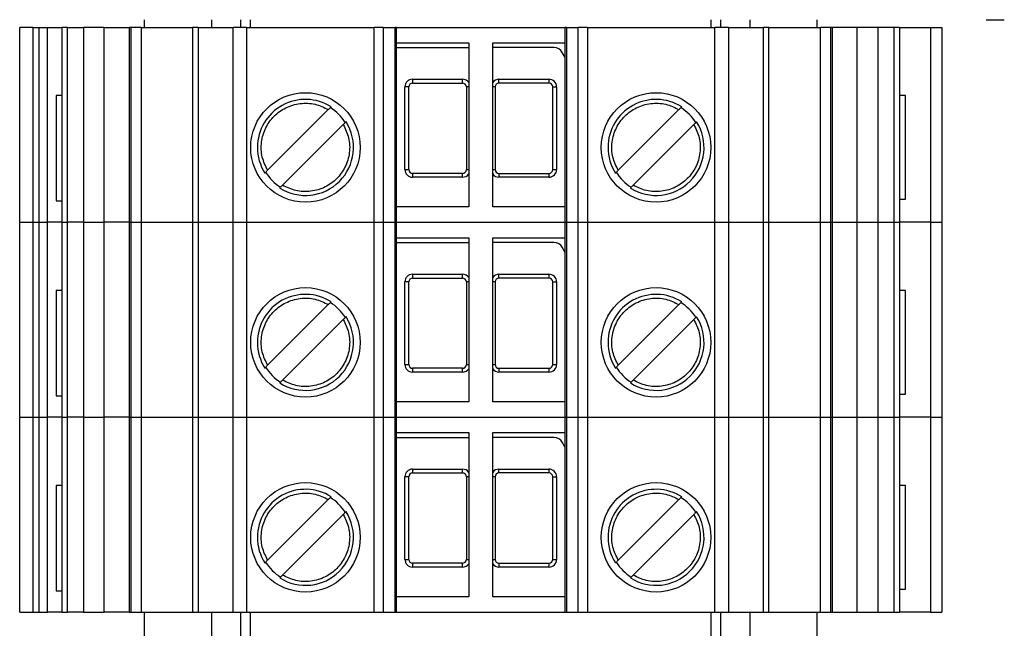
# Model space of a CAD drawing. Units: millimetres. Extents: x 254 to 4728, y 176 to 2824.
# Drawn here: x 1347 to 1398, y 1362 to 1393 of the extents above; entities that cross this region are included whole.
import ezdxf

# ---------------------------------------------------------------- set-up
doc = ezdxf.new("R2010")
doc.units = ezdxf.units.MM

msp = doc.modelspace()

# ---------------------------------------------------------------- linework, layer by layer
at = {"linetype": 'Continuous', "lineweight": 25}
for p, q in [((1353.085, 1393.024), (1353.085, 1393.424)), ((1356.585, 1393.024), (1356.585, 1393.424)), ((1358.085, 1393.424), (1358.085, 1393.024)), ((1358.585, 1393.424), (1358.585, 1393.024)), ((1382.585, 1393.024), (1382.585, 1393.424)), ((1383.085, 1393.024), (1383.085, 1393.424)), ((1384.585, 1393.424), (1384.585, 1393.024)), ((1388.085, 1393.424), (1388.085, 1393.024)), ((1346.585, 1382.874), (1346.585, 1393.024)), ((1347.268, 1393.024), (1346.585, 1393.024)), ((1347.268, 1393.024), (1347.268, 1382.874)), ((1347.268, 1393.024), (1347.585, 1393.024)), ((1347.585, 1393.024), (1347.585, 1382.874)), ((1347.585, 1393.024), (1348.033, 1393.024)), ((1348.033, 1382.874), (1348.033, 1393.024)), ((1348.033, 1393.024), (1348.785, 1393.024)), ((1348.785, 1393.024), (1348.785, 1382.874)), ((1349.078, 1393.024), (1348.785, 1393.024)), ((1349.078, 1382.874), (1349.078, 1393.024)), ((1349.078, 1393.024), (1349.915, 1393.024)), ((1349.915, 1393.024), (1349.915, 1382.874)), ((1350.985, 1393.024), (1349.915, 1393.024)), ((1350.985, 1382.874), (1350.985, 1393.024)), ((1350.985, 1393.024), (1352.277, 1393.024)), ((1352.277, 1393.024), (1352.277, 1382.874)), ((1352.385, 1393.024), (1352.277, 1393.024)), ((1352.385, 1382.874), (1352.385, 1393.024)), ((1352.903, 1393.024), (1352.385, 1393.024)), ((1352.903, 1393.024), (1352.903, 1382.874)), ((1352.903, 1393.024), (1355.579, 1393.024)), ((1355.579, 1393.024), (1355.579, 1382.874)), ((1355.872, 1393.024), (1355.579, 1393.024)), ((1355.872, 1393.024), (1355.872, 1382.874)), ((1355.872, 1393.024), (1357.692, 1393.024)), ((1357.692, 1382.874), (1357.692, 1393.024)), ((1358.399, 1393.024), (1357.692, 1393.024)), ((1358.399, 1393.024), (1358.399, 1382.874)), ((1358.399, 1393.024), (1365.035, 1393.024)), ((1365.035, 1382.874), (1365.035, 1393.024)), ((1365.505, 1393.024), (1365.035, 1393.024)), ((1365.505, 1393.024), (1365.505, 1382.874)), ((1365.505, 1393.024), (1366.125, 1393.024)), ((1366.125, 1382.874), (1366.125, 1393.024)), ((1366.185, 1393.024), (1366.125, 1393.024)), ((1366.185, 1393.024), (1366.185, 1382.874)), ((1366.185, 1393.024), (1374.985, 1393.024)), ((1374.985, 1382.874), (1374.985, 1393.024)), ((1375.045, 1393.024), (1374.985, 1393.024)), ((1375.045, 1393.024), (1375.045, 1382.874)), ((1375.045, 1393.024), (1375.665, 1393.024)), ((1375.665, 1382.874), (1375.665, 1393.024)), ((1376.135, 1393.024), (1375.665, 1393.024)), ((1376.135, 1393.024), (1376.135, 1382.874)), ((1376.135, 1393.024), (1382.771, 1393.024)), ((1382.771, 1382.874), (1382.771, 1393.024)), ((1383.478, 1393.024), (1382.771, 1393.024)), ((1383.478, 1393.024), (1383.478, 1382.874)), ((1383.478, 1393.024), (1385.297, 1393.024)), ((1385.297, 1382.874), (1385.297, 1393.024)), ((1385.59, 1393.024), (1385.297, 1393.024)), ((1385.59, 1382.874), (1385.59, 1393.024)), ((1385.59, 1393.024), (1388.267, 1393.024)), ((1388.267, 1382.874), (1388.267, 1393.024)), ((1388.785, 1393.024), (1388.267, 1393.024)), ((1388.785, 1393.024), (1388.785, 1382.874)), ((1388.893, 1393.024), (1388.785, 1393.024)), ((1388.893, 1382.874), (1388.893, 1393.024)), ((1390.185, 1393.024), (1388.893, 1393.024)), ((1390.185, 1382.874), (1390.185, 1393.024)), ((1391.255, 1393.024), (1390.185, 1393.024)), ((1391.255, 1393.024), (1391.255, 1382.874)), ((1392.092, 1393.024), (1391.255, 1393.024)), ((1392.092, 1393.024), (1392.092, 1382.874)), ((1392.385, 1393.024), (1392.092, 1393.024)), ((1392.385, 1393.024), (1392.385, 1382.874)), ((1392.385, 1393.024), (1393.999, 1393.024)), ((1393.999, 1393.024), (1393.999, 1382.874)), ((1393.999, 1393.024), (1394.585, 1393.024)), ((1394.585, 1393.024), (1394.585, 1382.874)), ((1366.185, 1392.224), (1369.96, 1392.224)), ((1369.96, 1392.224), (1369.96, 1383.674)), ((1371.21, 1392.224), (1374.985, 1392.224)), ((1371.21, 1383.674), (1371.21, 1392.224)), ((1366.185, 1391.974), (1369.96, 1391.974)), ((1374.395, 1391.974), (1371.21, 1391.974)), ((1374.985, 1391.453), (1374.828, 1391.724)), ((1367.035, 1390.324), (1369.635, 1390.324)), ((1367.035, 1390.324), (1367.035, 1390.124)), ((1367.035, 1390.124), (1369.635, 1390.124)), ((1369.635, 1390.124), (1369.635, 1390.324)), ((1371.535, 1390.124), (1371.535, 1390.324)), ((1371.535, 1390.324), (1374.135, 1390.324)), ((1374.135, 1390.124), (1371.535, 1390.124)), ((1374.135, 1390.324), (1374.135, 1390.124)), ((1366.635, 1385.624), (1366.635, 1389.924)), ((1366.835, 1389.924), (1366.635, 1389.924)), ((1366.835, 1385.624), (1366.835, 1389.924)), ((1369.96, 1389.924), (1369.835, 1389.924)), ((1369.835, 1389.924), (1369.835, 1385.624)), ((1371.335, 1389.924), (1371.21, 1389.924)), ((1371.335, 1389.924), (1371.335, 1385.624)), ((1374.335, 1389.924), (1374.535, 1389.924)), ((1374.335, 1385.624), (1374.335, 1389.924)), ((1374.535, 1389.924), (1374.535, 1385.624)), ((1348.476, 1389.474), (1348.476, 1383.994)), ((1348.785, 1389.474), (1348.476, 1389.474)), ((1392.693, 1389.474), (1392.385, 1389.474)), ((1392.693, 1384.074), (1392.693, 1389.474)), ((1362.65, 1388.743), (1359.492, 1385.584)), ((1380.9, 1388.743), (1377.742, 1385.584)), ((1360.269, 1384.806), (1363.428, 1387.965)), ((1378.519, 1384.806), (1381.678, 1387.965)), ((1366.635, 1385.624), (1366.835, 1385.624)), ((1367.035, 1385.424), (1367.035, 1385.224)), ((1369.635, 1385.424), (1367.035, 1385.424)), ((1369.635, 1385.224), (1369.635, 1385.424)), ((1369.835, 1385.624), (1369.96, 1385.624)), ((1371.21, 1385.624), (1371.335, 1385.624)), ((1371.535, 1385.424), (1371.535, 1385.224)), ((1371.535, 1385.424), (1374.135, 1385.424)), ((1374.135, 1385.424), (1374.135, 1385.224)), ((1374.335, 1385.624), (1374.535, 1385.624)), ((1369.635, 1385.224), (1367.035, 1385.224)), ((1374.135, 1385.224), (1371.535, 1385.224)), ((1348.476, 1383.994), (1348.785, 1383.994)), ((1392.385, 1384.074), (1392.693, 1384.074)), ((1369.96, 1383.674), (1366.185, 1383.674)), ((1374.985, 1383.674), (1371.21, 1383.674)), ((1346.585, 1382.874), (1347.268, 1382.874)), ((1346.585, 1372.724), (1346.585, 1382.874)), ((1347.268, 1382.874), (1347.585, 1382.874)), ((1347.268, 1382.874), (1347.268, 1372.724)), ((1347.585, 1382.874), (1348.033, 1382.874)), ((1347.585, 1382.874), (1347.585, 1372.724)), ((1348.785, 1382.874), (1348.033, 1382.874)), ((1348.033, 1372.724), (1348.033, 1382.874)), ((1348.785, 1382.874), (1349.078, 1382.874)), ((1348.785, 1382.874), (1348.785, 1372.724)), ((1349.915, 1382.874), (1349.078, 1382.874)), ((1349.078, 1372.724), (1349.078, 1382.874)), ((1349.915, 1382.874), (1350.985, 1382.874)), ((1349.915, 1382.874), (1349.915, 1372.724)), ((1352.277, 1382.874), (1350.985, 1382.874)), ((1350.985, 1372.724), (1350.985, 1382.874)), ((1352.277, 1382.874), (1352.385, 1382.874)), ((1352.277, 1382.874), (1352.277, 1372.724)), ((1352.385, 1372.724), (1352.385, 1382.874)), ((1352.385, 1382.874), (1352.903, 1382.874)), ((1352.903, 1382.874), (1355.579, 1382.874)), ((1352.903, 1382.874), (1352.903, 1372.724)), ((1355.579, 1382.874), (1355.579, 1372.724)), ((1355.579, 1382.874), (1355.872, 1382.874)), ((1355.872, 1382.874), (1357.692, 1382.874)), ((1355.872, 1382.874), (1355.872, 1372.724)), ((1357.692, 1382.874), (1358.399, 1382.874)), ((1357.692, 1372.724), (1357.692, 1382.874)), ((1358.399, 1382.874), (1365.035, 1382.874)), ((1358.399, 1382.874), (1358.399, 1372.724)), ((1365.035, 1382.874), (1365.505, 1382.874)), ((1365.035, 1372.724), (1365.035, 1382.874)), ((1365.505, 1382.874), (1366.125, 1382.874)), ((1365.505, 1382.874), (1365.505, 1372.724)), ((1366.125, 1382.874), (1366.185, 1382.874)), ((1366.125, 1372.724), (1366.125, 1382.874)), ((1366.185, 1382.874), (1374.985, 1382.874)), ((1366.185, 1382.874), (1366.185, 1372.724)), ((1374.985, 1382.874), (1375.045, 1382.874)), ((1374.985, 1372.724), (1374.985, 1382.874)), ((1375.045, 1382.874), (1375.665, 1382.874)), ((1375.045, 1382.874), (1375.045, 1372.724)), ((1375.665, 1382.874), (1376.135, 1382.874)), ((1375.665, 1372.724), (1375.665, 1382.874)), ((1376.135, 1382.874), (1382.771, 1382.874)), ((1376.135, 1382.874), (1376.135, 1372.724)), ((1382.771, 1382.874), (1383.478, 1382.874)), ((1382.771, 1372.724), (1382.771, 1382.874)), ((1383.478, 1382.874), (1385.297, 1382.874)), ((1383.478, 1382.874), (1383.478, 1372.724)), ((1385.297, 1382.874), (1385.59, 1382.874)), ((1385.297, 1372.724), (1385.297, 1382.874)), ((1385.59, 1372.724), (1385.59, 1382.874)), ((1385.59, 1382.874), (1388.267, 1382.874)), ((1388.267, 1382.874), (1388.785, 1382.874)), ((1388.267, 1372.724), (1388.267, 1382.874)), ((1388.785, 1382.874), (1388.785, 1372.724)), ((1388.785, 1382.874), (1388.893, 1382.874)), ((1388.893, 1382.874), (1390.185, 1382.874)), ((1388.893, 1372.724), (1388.893, 1382.874)), ((1390.185, 1382.874), (1391.255, 1382.874)), ((1390.185, 1372.724), (1390.185, 1382.874)), ((1391.255, 1382.874), (1392.092, 1382.874)), ((1391.255, 1382.874), (1391.255, 1372.724)), ((1392.092, 1382.874), (1392.385, 1382.874)), ((1392.092, 1382.874), (1392.092, 1372.724)), ((1393.999, 1382.874), (1392.385, 1382.874)), ((1392.385, 1382.874), (1392.385, 1372.724)), ((1393.999, 1382.874), (1394.585, 1382.874)), ((1393.999, 1382.874), (1393.999, 1372.724)), ((1394.585, 1382.874), (1394.585, 1372.724)), ((1366.185, 1382.074), (1369.96, 1382.074)), ((1366.185, 1381.824), (1369.96, 1381.824)), ((1369.96, 1382.074), (1369.96, 1373.524)), ((1371.21, 1373.524), (1371.21, 1382.074)), ((1371.21, 1382.074), (1374.985, 1382.074)), ((1374.395, 1381.824), (1371.21, 1381.824)), ((1374.985, 1381.303), (1374.828, 1381.574)), ((1366.635, 1375.474), (1366.635, 1379.774)), ((1366.835, 1379.774), (1366.635, 1379.774)), ((1366.835, 1375.474), (1366.835, 1379.774)), ((1367.035, 1380.174), (1369.635, 1380.174)), ((1367.035, 1380.174), (1367.035, 1379.974)), ((1367.035, 1379.974), (1369.635, 1379.974)), ((1369.635, 1379.974), (1369.635, 1380.174)), ((1369.96, 1379.774), (1369.835, 1379.774)), ((1369.835, 1379.774), (1369.835, 1375.474)), ((1371.335, 1379.774), (1371.21, 1379.774)), ((1371.335, 1379.774), (1371.335, 1375.474)), ((1371.535, 1379.974), (1371.535, 1380.174)), ((1371.535, 1380.174), (1374.135, 1380.174)), ((1374.135, 1379.974), (1371.535, 1379.974)), ((1374.135, 1380.174), (1374.135, 1379.974)), ((1374.335, 1375.474), (1374.335, 1379.774)), ((1374.335, 1379.774), (1374.535, 1379.774)), ((1374.535, 1379.774), (1374.535, 1375.474)), ((1348.476, 1379.324), (1348.476, 1373.844)), ((1348.785, 1379.324), (1348.476, 1379.324)), ((1392.693, 1379.324), (1392.385, 1379.324)), ((1392.693, 1373.924), (1392.693, 1379.324)), ((1362.65, 1378.593), (1359.492, 1375.434)), ((1380.9, 1378.593), (1377.742, 1375.434)), ((1360.269, 1374.656), (1363.428, 1377.815)), ((1378.519, 1374.656), (1381.678, 1377.815)), ((1366.635, 1375.474), (1366.835, 1375.474)), ((1367.035, 1375.274), (1367.035, 1375.074)), ((1369.635, 1375.274), (1367.035, 1375.274)), ((1369.635, 1375.074), (1369.635, 1375.274)), ((1369.835, 1375.474), (1369.96, 1375.474)), ((1371.21, 1375.474), (1371.335, 1375.474)), ((1371.535, 1375.274), (1371.535, 1375.074)), ((1371.535, 1375.274), (1374.135, 1375.274)), ((1374.135, 1375.274), (1374.135, 1375.074)), ((1374.335, 1375.474), (1374.535, 1375.474)), ((1369.635, 1375.074), (1367.035, 1375.074)), ((1374.135, 1375.074), (1371.535, 1375.074)), ((1348.476, 1373.844), (1348.785, 1373.844)), ((1392.385, 1373.924), (1392.693, 1373.924)), ((1369.96, 1373.524), (1366.185, 1373.524)), ((1374.985, 1373.524), (1371.21, 1373.524)), ((1346.585, 1372.724), (1347.268, 1372.724)), ((1346.585, 1362.574), (1346.585, 1372.724)), ((1347.268, 1372.724), (1347.585, 1372.724)), ((1347.268, 1372.724), (1347.268, 1362.574)), ((1347.585, 1372.724), (1348.033, 1372.724)), ((1347.585, 1372.724), (1347.585, 1362.574)), ((1348.785, 1372.724), (1348.033, 1372.724)), ((1348.033, 1362.574), (1348.033, 1372.724)), ((1348.785, 1372.724), (1349.078, 1372.724)), ((1348.785, 1372.724), (1348.785, 1362.574)), ((1349.915, 1372.724), (1349.078, 1372.724)), ((1349.078, 1362.574), (1349.078, 1372.724)), ((1349.915, 1372.724), (1350.985, 1372.724)), ((1349.915, 1372.724), (1349.915, 1362.574)), ((1352.277, 1372.724), (1350.985, 1372.724)), ((1350.985, 1362.574), (1350.985, 1372.724)), ((1352.277, 1372.724), (1352.385, 1372.724)), ((1352.277, 1372.724), (1352.277, 1362.574)), ((1352.385, 1362.574), (1352.385, 1372.724)), ((1352.385, 1372.724), (1352.903, 1372.724)), ((1352.903, 1372.724), (1355.579, 1372.724)), ((1352.903, 1372.724), (1352.903, 1362.574)), ((1355.579, 1372.724), (1355.579, 1362.574)), ((1355.579, 1372.724), (1355.872, 1372.724)), ((1355.872, 1372.724), (1357.692, 1372.724)), ((1355.872, 1372.724), (1355.872, 1362.574)), ((1357.692, 1372.724), (1358.399, 1372.724)), ((1357.692, 1362.574), (1357.692, 1372.724)), ((1358.399, 1372.724), (1365.035, 1372.724)), ((1358.399, 1372.724), (1358.399, 1362.574)), ((1365.035, 1372.724), (1365.505, 1372.724)), ((1365.035, 1362.574), (1365.035, 1372.724)), ((1365.505, 1372.724), (1366.125, 1372.724)), ((1365.505, 1372.724), (1365.505, 1362.574)), ((1366.125, 1372.724), (1366.185, 1372.724)), ((1366.125, 1362.574), (1366.125, 1372.724)), ((1366.185, 1372.724), (1374.985, 1372.724)), ((1366.185, 1372.724), (1366.185, 1362.574)), ((1374.985, 1372.724), (1375.045, 1372.724)), ((1374.985, 1362.574), (1374.985, 1372.724)), ((1375.045, 1372.724), (1375.665, 1372.724)), ((1375.045, 1372.724), (1375.045, 1362.574)), ((1375.665, 1372.724), (1376.135, 1372.724)), ((1375.665, 1362.574), (1375.665, 1372.724)), ((1376.135, 1372.724), (1382.771, 1372.724)), ((1376.135, 1372.724), (1376.135, 1362.574)), ((1382.771, 1372.724), (1383.478, 1372.724)), ((1382.771, 1362.574), (1382.771, 1372.724)), ((1383.478, 1372.724), (1385.297, 1372.724)), ((1383.478, 1372.724), (1383.478, 1362.574)), ((1385.297, 1372.724), (1385.59, 1372.724)), ((1385.297, 1362.574), (1385.297, 1372.724)), ((1385.59, 1362.574), (1385.59, 1372.724)), ((1385.59, 1372.724), (1388.267, 1372.724)), ((1388.267, 1372.724), (1388.785, 1372.724)), ((1388.267, 1362.574), (1388.267, 1372.724)), ((1388.785, 1372.724), (1388.785, 1362.574)), ((1388.785, 1372.724), (1388.893, 1372.724)), ((1388.893, 1372.724), (1390.185, 1372.724)), ((1388.893, 1362.574), (1388.893, 1372.724)), ((1390.185, 1372.724), (1391.255, 1372.724)), ((1390.185, 1362.574), (1390.185, 1372.724)), ((1391.255, 1372.724), (1392.092, 1372.724)), ((1391.255, 1372.724), (1391.255, 1362.574)), ((1392.092, 1372.724), (1392.385, 1372.724)), ((1392.092, 1372.724), (1392.092, 1362.574)), ((1393.999, 1372.724), (1392.385, 1372.724)), ((1392.385, 1372.724), (1392.385, 1362.574)), ((1393.999, 1372.724), (1394.585, 1372.724)), ((1393.999, 1372.724), (1393.999, 1362.574)), ((1394.585, 1372.724), (1394.585, 1362.574)), ((1366.185, 1371.924), (1369.96, 1371.924)), ((1366.185, 1371.674), (1369.96, 1371.674)), ((1369.96, 1371.924), (1369.96, 1363.374)), ((1371.21, 1363.374), (1371.21, 1371.924)), ((1371.21, 1371.924), (1374.985, 1371.924)), ((1374.395, 1371.674), (1371.21, 1371.674)), ((1374.985, 1371.153), (1374.828, 1371.424)), ((1366.635, 1365.324), (1366.635, 1369.624)), ((1366.835, 1369.624), (1366.635, 1369.624)), ((1366.835, 1365.324), (1366.835, 1369.624)), ((1367.035, 1370.024), (1369.635, 1370.024)), ((1367.035, 1370.024), (1367.035, 1369.824)), ((1367.035, 1369.824), (1369.635, 1369.824)), ((1369.635, 1369.824), (1369.635, 1370.024)), ((1369.96, 1369.624), (1369.835, 1369.624)), ((1369.835, 1369.624), (1369.835, 1365.324)), ((1371.335, 1369.624), (1371.21, 1369.624)), ((1371.335, 1369.624), (1371.335, 1365.324)), ((1371.535, 1369.824), (1371.535, 1370.024)), ((1371.535, 1370.024), (1374.135, 1370.024)), ((1374.135, 1369.824), (1371.535, 1369.824)), ((1374.135, 1370.024), (1374.135, 1369.824)), ((1374.335, 1369.624), (1374.535, 1369.624)), ((1374.335, 1365.324), (1374.335, 1369.624)), ((1374.535, 1369.624), (1374.535, 1365.324)), ((1348.476, 1369.174), (1348.476, 1363.694)), ((1348.785, 1369.174), (1348.476, 1369.174)), ((1392.693, 1369.174), (1392.385, 1369.174)), ((1392.693, 1363.774), (1392.693, 1369.174)), ((1362.65, 1368.443), (1359.492, 1365.284)), ((1380.9, 1368.443), (1377.742, 1365.284)), ((1360.269, 1364.506), (1363.428, 1367.665)), ((1378.519, 1364.506), (1381.678, 1367.665)), ((1366.635, 1365.324), (1366.835, 1365.324)), ((1367.035, 1365.124), (1367.035, 1364.924)), ((1369.635, 1365.124), (1367.035, 1365.124)), ((1369.635, 1364.924), (1367.035, 1364.924)), ((1369.635, 1364.924), (1369.635, 1365.124)), ((1369.835, 1365.324), (1369.96, 1365.324)), ((1371.21, 1365.324), (1371.335, 1365.324)), ((1371.535, 1365.124), (1371.535, 1364.924)), ((1371.535, 1365.124), (1374.135, 1365.124)), ((1374.135, 1364.924), (1371.535, 1364.924)), ((1374.135, 1365.124), (1374.135, 1364.924)), ((1374.335, 1365.324), (1374.535, 1365.324)), ((1348.476, 1363.694), (1348.785, 1363.694)), ((1369.96, 1363.374), (1366.185, 1363.374)), ((1374.985, 1363.374), (1371.21, 1363.374)), ((1392.385, 1363.774), (1392.693, 1363.774)), ((1346.585, 1362.574), (1347.268, 1362.574)), ((1347.268, 1362.574), (1347.585, 1362.574)), ((1347.585, 1362.574), (1348.033, 1362.574)), ((1348.785, 1362.574), (1348.033, 1362.574)), ((1348.785, 1362.574), (1349.078, 1362.574)), ((1349.915, 1362.574), (1349.078, 1362.574)), ((1349.915, 1362.574), (1350.985, 1362.574)), ((1352.277, 1362.574), (1350.985, 1362.574)), ((1352.277, 1362.574), (1352.385, 1362.574)), ((1352.385, 1362.574), (1352.903, 1362.574)), ((1352.903, 1362.574), (1355.579, 1362.574)), ((1353.085, 1361.024), (1353.085, 1362.574)), ((1355.579, 1362.574), (1355.872, 1362.574)), ((1355.872, 1362.574), (1357.692, 1362.574)), ((1356.585, 1361.024), (1356.585, 1362.574)), ((1357.692, 1362.574), (1358.399, 1362.574)), ((1358.085, 1362.574), (1358.085, 1361.024)), ((1358.399, 1362.574), (1365.035, 1362.574)), ((1358.585, 1362.574), (1358.585, 1361.024)), ((1365.035, 1362.574), (1365.505, 1362.574)), ((1365.505, 1362.574), (1366.125, 1362.574)), ((1366.125, 1362.574), (1366.185, 1362.574)), ((1366.185, 1362.574), (1374.985, 1362.574)), ((1374.985, 1362.574), (1375.045, 1362.574)), ((1375.045, 1362.574), (1375.665, 1362.574)), ((1375.665, 1362.574), (1376.135, 1362.574)), ((1376.135, 1362.574), (1382.771, 1362.574)), ((1382.585, 1361.024), (1382.585, 1362.574)), ((1382.771, 1362.574), (1383.478, 1362.574)), ((1383.085, 1361.024), (1383.085, 1362.574)), ((1383.478, 1362.574), (1385.297, 1362.574)), ((1384.585, 1362.574), (1384.585, 1361.024)), ((1385.297, 1362.574), (1385.59, 1362.574)), ((1385.59, 1362.574), (1388.267, 1362.574)), ((1388.085, 1362.574), (1388.085, 1361.024)), ((1388.267, 1362.574), (1388.785, 1362.574)), ((1388.785, 1362.574), (1388.893, 1362.574)), ((1388.893, 1362.574), (1390.185, 1362.574)), ((1390.185, 1362.574), (1391.255, 1362.574)), ((1391.255, 1362.574), (1392.092, 1362.574)), ((1392.092, 1362.574), (1392.385, 1362.574)), ((1393.999, 1362.574), (1392.385, 1362.574)), ((1393.999, 1362.574), (1394.585, 1362.574))]:
    msp.add_line(p, q, dxfattribs=at)
for centre in [(1361.46, 1386.774), (1379.71, 1386.774), (1361.46, 1376.624), (1379.71, 1376.624), (1361.46, 1366.474), (1379.71, 1366.474)]:
    msp.add_circle(centre, 2.85, dxfattribs=at)
for centre, radius, start, end in [((1374.395, 1391.474), 0.5, 30, 90), ((1367.035, 1389.924), 0.4, 90, 180), ((1367.035, 1389.924), 0.2, 90, 180), ((1369.635, 1389.924), 0.4, 35.6591, 90), ((1369.635, 1389.924), 0.2, 0, 90), ((1371.535, 1389.924), 0.4, 90, 144.3409), ((1371.535, 1389.924), 0.2, 90, 180), ((1374.135, 1389.924), 0.4, 360, 90), ((1374.135, 1389.924), 0.2, 0, 90), ((1361.46, 1386.774), 2.5, 57.6899, 180), ((1379.71, 1386.774), 2.5, 57.6899, 180), ((1361.46, 1386.774), 2.443, 31.9888, 58.0112), ((1379.71, 1386.774), 2.443, 31.9888, 58.0112), ((1361.46, 1386.774), 2.5, 237.7121, 32.2605), ((1379.71, 1386.774), 2.5, 237.7121, 32.2605), ((1361.46, 1386.774), 2.5, 180, 212.2728), ((1379.71, 1386.774), 2.5, 180, 212.2728), ((1361.46, 1386.774), 2.443, 211.9888, 238.0112), ((1367.035, 1385.624), 0.4, 180, 270), ((1367.035, 1385.624), 0.2, 180, 270), ((1369.635, 1385.624), 0.2, 270, 360), ((1371.535, 1385.624), 0.2, 180, 270), ((1374.135, 1385.624), 0.4, 270, 360), ((1374.135, 1385.624), 0.2, 270, 0), ((1379.71, 1386.774), 2.443, 211.9888, 238.0112), ((1369.635, 1385.624), 0.4, 270, 324.3409), ((1371.535, 1385.624), 0.4, 215.6591, 270), ((1374.395, 1381.324), 0.5, 30, 90), ((1367.035, 1379.774), 0.4, 90, 180), ((1367.035, 1379.774), 0.2, 90, 180), ((1369.635, 1379.774), 0.4, 35.6591, 90), ((1369.635, 1379.774), 0.2, 0, 90), ((1371.535, 1379.774), 0.4, 90, 144.3409), ((1371.535, 1379.774), 0.2, 90, 180), ((1374.135, 1379.774), 0.4, 360, 90), ((1374.135, 1379.774), 0.2, 0, 90), ((1361.46, 1376.624), 2.5, 57.6899, 180), ((1379.71, 1376.624), 2.5, 57.6899, 180), ((1361.46, 1376.624), 2.443, 31.9888, 58.0112), ((1379.71, 1376.624), 2.443, 31.9888, 58.0112), ((1361.46, 1376.624), 2.5, 237.7121, 32.2605), ((1379.71, 1376.624), 2.5, 237.7121, 32.2605), ((1361.46, 1376.624), 2.5, 180, 212.2728), ((1379.71, 1376.624), 2.5, 180, 212.2728), ((1361.46, 1376.624), 2.443, 211.9888, 238.0112), ((1367.035, 1375.474), 0.4, 180, 270), ((1367.035, 1375.474), 0.2, 180, 270), ((1369.635, 1375.474), 0.2, 270, 360), ((1369.635, 1375.474), 0.4, 270, 324.3409), ((1371.535, 1375.474), 0.4, 215.6591, 270), ((1371.535, 1375.474), 0.2, 180, 270), ((1374.135, 1375.474), 0.4, 270, 360), ((1374.135, 1375.474), 0.2, 270, 0), ((1379.71, 1376.624), 2.443, 211.9888, 238.0112), ((1374.395, 1371.174), 0.5, 30, 90), ((1367.035, 1369.624), 0.4, 90, 180), ((1367.035, 1369.624), 0.2, 90, 180), ((1369.635, 1369.624), 0.4, 35.6591, 90), ((1369.635, 1369.624), 0.2, 0, 90), ((1371.535, 1369.624), 0.4, 90, 144.3409), ((1371.535, 1369.624), 0.2, 90, 180), ((1374.135, 1369.624), 0.4, 0, 90), ((1374.135, 1369.624), 0.2, 0, 90), ((1361.46, 1366.474), 2.5, 57.6899, 180), ((1361.46, 1366.474), 2.443, 31.9888, 58.0112), ((1379.71, 1366.474), 2.5, 57.6899, 180), ((1379.71, 1366.474), 2.443, 31.9888, 58.0112), ((1361.46, 1366.474), 2.5, 237.7121, 32.2605), ((1379.71, 1366.474), 2.5, 237.7121, 32.2605), ((1361.46, 1366.474), 2.5, 180, 212.2728), ((1379.71, 1366.474), 2.5, 180, 212.2728), ((1361.46, 1366.474), 2.443, 211.9888, 238.0112), ((1367.035, 1365.324), 0.4, 180, 270), ((1367.035, 1365.324), 0.2, 180, 270), ((1369.635, 1365.324), 0.2, 270, 360), ((1369.635, 1365.324), 0.4, 270, 324.3409), ((1371.535, 1365.324), 0.4, 215.6591, 270), ((1371.535, 1365.324), 0.2, 180, 270), ((1374.135, 1365.324), 0.4, 270, 360), ((1374.135, 1365.324), 0.2, 270, 0), ((1379.71, 1366.474), 2.443, 211.9888, 238.0112)]:
    msp.add_arc(centre, radius, start, end, dxfattribs=at)
for points, knots in [([(1396.893, 1393.424), (1396.895, 1393.424), (1397.183, 1393.424), (1397.512, 1393.424), (1397.839, 1393.424)], [0, 0, 0, 0, 0.0051191, 1, 1, 1, 1]), ([(1359.492, 1385.584), (1359.383, 1385.808), (1359.161, 1386.269), (1359.134, 1387.059), (1359.356, 1387.807), (1359.805, 1388.429), (1360.428, 1388.878), (1361.176, 1389.1), (1361.966, 1389.073), (1362.426, 1388.851), (1362.65, 1388.743)], [0, 0, 0, 0, 0.121484, 0.25, 0.378516, 0.5, 0.621484, 0.75, 0.878516, 1, 1, 1, 1]), ([(1377.742, 1385.584), (1377.633, 1385.808), (1377.411, 1386.269), (1377.384, 1387.059), (1377.606, 1387.807), (1378.055, 1388.429), (1378.678, 1388.878), (1379.426, 1389.1), (1380.216, 1389.073), (1380.676, 1388.851), (1380.9, 1388.743)], [0, 0, 0, 0, 0.121484, 0.25, 0.378516, 0.5, 0.621484, 0.75, 0.878516, 1, 1, 1, 1]), ([(1362.65, 1388.743), (1362.667, 1388.759), (1362.7, 1388.793), (1362.745, 1388.837), (1362.778, 1388.87), (1362.793, 1388.885), (1362.796, 1388.888), (1362.796, 1388.888), (1362.795, 1388.888)], [0, 0, 0, 0, 0.215257, 0.430635, 0.642591, 0.849001, 0.968035, 1, 1, 1, 1]), ([(1380.9, 1388.743), (1380.917, 1388.759), (1380.95, 1388.793), (1380.995, 1388.837), (1381.028, 1388.87), (1381.043, 1388.885), (1381.046, 1388.888), (1381.046, 1388.888), (1381.045, 1388.888)], [0, 0, 0, 0, 0.215257, 0.430635, 0.642591, 0.849001, 0.968035, 1, 1, 1, 1]), ([(1363.573, 1388.11), (1363.573, 1388.11), (1363.574, 1388.111), (1363.568, 1388.105), (1363.545, 1388.082), (1363.509, 1388.046), (1363.468, 1388.005), (1363.44, 1387.977), (1363.428, 1387.965)], [0, 0, 0, 0, 0.0319581, 0.2331092, 0.4341886, 0.6373311, 0.8452553, 1, 1, 1, 1]), ([(1381.823, 1388.11), (1381.823, 1388.11), (1381.824, 1388.111), (1381.818, 1388.105), (1381.795, 1388.082), (1381.759, 1388.046), (1381.718, 1388.005), (1381.69, 1387.977), (1381.678, 1387.965)], [0, 0, 0, 0, 0.031958, 0.233109, 0.434189, 0.637331, 0.845255, 1, 1, 1, 1]), ([(1363.428, 1387.965), (1363.536, 1387.741), (1363.759, 1387.28), (1363.786, 1386.49), (1363.564, 1385.742), (1363.115, 1385.12), (1362.492, 1384.671), (1361.744, 1384.449), (1360.954, 1384.476), (1360.493, 1384.698), (1360.269, 1384.806)], [0, 0, 0, 0, 0.121484, 0.25, 0.378516, 0.5, 0.621484, 0.75, 0.878516, 1, 1, 1, 1]), ([(1381.678, 1387.965), (1381.786, 1387.741), (1382.009, 1387.28), (1382.036, 1386.49), (1381.814, 1385.742), (1381.365, 1385.12), (1380.742, 1384.671), (1379.994, 1384.449), (1379.204, 1384.476), (1378.743, 1384.698), (1378.519, 1384.806)], [0, 0, 0, 0, 0.1214839, 0.25, 0.3785161, 0.5, 0.6214839, 0.75, 0.8785161, 1, 1, 1, 1]), ([(1359.346, 1385.439), (1359.346, 1385.439), (1359.346, 1385.438), (1359.352, 1385.444), (1359.375, 1385.467), (1359.411, 1385.503), (1359.452, 1385.544), (1359.48, 1385.572), (1359.492, 1385.584)], [0, 0, 0, 0, 0.031958, 0.233109, 0.434189, 0.637331, 0.845255, 1, 1, 1, 1]), ([(1377.596, 1385.439), (1377.596, 1385.439), (1377.596, 1385.438), (1377.602, 1385.444), (1377.625, 1385.467), (1377.661, 1385.503), (1377.702, 1385.544), (1377.73, 1385.572), (1377.742, 1385.584)], [0, 0, 0, 0, 0.031958, 0.233109, 0.434189, 0.637331, 0.845255, 1, 1, 1, 1]), ([(1360.269, 1384.806), (1360.253, 1384.79), (1360.219, 1384.756), (1360.175, 1384.712), (1360.142, 1384.679), (1360.127, 1384.663), (1360.124, 1384.661), (1360.124, 1384.661), (1360.124, 1384.661)], [0, 0, 0, 0, 0.215257, 0.430635, 0.642591, 0.849001, 0.968035, 1, 1, 1, 1]), ([(1378.519, 1384.806), (1378.503, 1384.79), (1378.469, 1384.756), (1378.425, 1384.712), (1378.392, 1384.679), (1378.377, 1384.663), (1378.374, 1384.661), (1378.374, 1384.661), (1378.374, 1384.661)], [0, 0, 0, 0, 0.2152568, 0.4306349, 0.6425912, 0.8490012, 0.9680345, 1, 1, 1, 1]), ([(1359.492, 1375.434), (1359.383, 1375.658), (1359.161, 1376.119), (1359.134, 1376.909), (1359.356, 1377.657), (1359.805, 1378.279), (1360.428, 1378.728), (1361.176, 1378.95), (1361.966, 1378.923), (1362.426, 1378.701), (1362.65, 1378.593)], [0, 0, 0, 0, 0.121484, 0.25, 0.378516, 0.5, 0.621484, 0.75, 0.878516, 1, 1, 1, 1]), ([(1377.742, 1375.434), (1377.633, 1375.658), (1377.411, 1376.119), (1377.384, 1376.909), (1377.606, 1377.657), (1378.055, 1378.279), (1378.678, 1378.728), (1379.426, 1378.95), (1380.216, 1378.923), (1380.676, 1378.701), (1380.9, 1378.593)], [0, 0, 0, 0, 0.121484, 0.25, 0.378516, 0.5, 0.621484, 0.75, 0.878516, 1, 1, 1, 1]), ([(1362.65, 1378.593), (1362.667, 1378.609), (1362.7, 1378.643), (1362.745, 1378.687), (1362.778, 1378.72), (1362.793, 1378.735), (1362.796, 1378.738), (1362.796, 1378.738), (1362.795, 1378.738)], [0, 0, 0, 0, 0.215257, 0.430635, 0.642591, 0.849001, 0.968035, 1, 1, 1, 1]), ([(1380.9, 1378.593), (1380.917, 1378.609), (1380.95, 1378.643), (1380.995, 1378.687), (1381.028, 1378.72), (1381.043, 1378.735), (1381.046, 1378.738), (1381.046, 1378.738), (1381.045, 1378.738)], [0, 0, 0, 0, 0.215257, 0.430635, 0.642591, 0.849001, 0.968035, 1, 1, 1, 1]), ([(1363.428, 1377.815), (1363.536, 1377.591), (1363.759, 1377.13), (1363.786, 1376.34), (1363.564, 1375.592), (1363.115, 1374.97), (1362.492, 1374.521), (1361.744, 1374.299), (1360.954, 1374.326), (1360.493, 1374.548), (1360.269, 1374.656)], [0, 0, 0, 0, 0.121484, 0.25, 0.378516, 0.5, 0.621484, 0.75, 0.878516, 1, 1, 1, 1]), ([(1363.573, 1377.96), (1363.573, 1377.96), (1363.574, 1377.961), (1363.568, 1377.955), (1363.545, 1377.932), (1363.509, 1377.896), (1363.468, 1377.855), (1363.44, 1377.827), (1363.428, 1377.815)], [0, 0, 0, 0, 0.0319581, 0.2331092, 0.4341886, 0.6373311, 0.8452553, 1, 1, 1, 1]), ([(1381.678, 1377.815), (1381.786, 1377.591), (1382.009, 1377.13), (1382.036, 1376.34), (1381.814, 1375.592), (1381.365, 1374.97), (1380.742, 1374.521), (1379.994, 1374.299), (1379.204, 1374.326), (1378.743, 1374.548), (1378.519, 1374.656)], [0, 0, 0, 0, 0.1214839, 0.25, 0.3785161, 0.5, 0.6214839, 0.75, 0.8785161, 1, 1, 1, 1]), ([(1381.823, 1377.96), (1381.823, 1377.96), (1381.824, 1377.961), (1381.818, 1377.955), (1381.795, 1377.932), (1381.759, 1377.896), (1381.718, 1377.855), (1381.69, 1377.827), (1381.678, 1377.815)], [0, 0, 0, 0, 0.031958, 0.233109, 0.434189, 0.637331, 0.845255, 1, 1, 1, 1]), ([(1359.346, 1375.289), (1359.346, 1375.289), (1359.346, 1375.288), (1359.352, 1375.294), (1359.375, 1375.317), (1359.411, 1375.353), (1359.452, 1375.394), (1359.48, 1375.422), (1359.492, 1375.434)], [0, 0, 0, 0, 0.031958, 0.233109, 0.434189, 0.637331, 0.845255, 1, 1, 1, 1]), ([(1377.596, 1375.289), (1377.596, 1375.289), (1377.596, 1375.288), (1377.602, 1375.294), (1377.625, 1375.317), (1377.661, 1375.353), (1377.702, 1375.394), (1377.73, 1375.422), (1377.742, 1375.434)], [0, 0, 0, 0, 0.031958, 0.233109, 0.434189, 0.637331, 0.845255, 1, 1, 1, 1]), ([(1360.269, 1374.656), (1360.253, 1374.64), (1360.219, 1374.606), (1360.175, 1374.562), (1360.142, 1374.529), (1360.127, 1374.513), (1360.124, 1374.511), (1360.124, 1374.511), (1360.124, 1374.511)], [0, 0, 0, 0, 0.215257, 0.430635, 0.642591, 0.849001, 0.968035, 1, 1, 1, 1]), ([(1378.519, 1374.656), (1378.503, 1374.64), (1378.469, 1374.606), (1378.425, 1374.562), (1378.392, 1374.529), (1378.377, 1374.513), (1378.374, 1374.511), (1378.374, 1374.511), (1378.374, 1374.511)], [0, 0, 0, 0, 0.2152568, 0.4306349, 0.6425912, 0.8490012, 0.9680345, 1, 1, 1, 1]), ([(1359.492, 1365.284), (1359.383, 1365.508), (1359.161, 1365.969), (1359.134, 1366.759), (1359.356, 1367.507), (1359.805, 1368.129), (1360.428, 1368.578), (1361.176, 1368.8), (1361.966, 1368.773), (1362.426, 1368.551), (1362.65, 1368.443)], [0, 0, 0, 0, 0.121484, 0.25, 0.378516, 0.5, 0.621484, 0.75, 0.878516, 1, 1, 1, 1]), ([(1362.65, 1368.443), (1362.667, 1368.459), (1362.7, 1368.493), (1362.745, 1368.537), (1362.778, 1368.57), (1362.793, 1368.585), (1362.796, 1368.588), (1362.796, 1368.588), (1362.795, 1368.588)], [0, 0, 0, 0, 0.215257, 0.430635, 0.642591, 0.849001, 0.968035, 1, 1, 1, 1]), ([(1377.742, 1365.284), (1377.633, 1365.508), (1377.411, 1365.969), (1377.384, 1366.759), (1377.606, 1367.507), (1378.055, 1368.129), (1378.678, 1368.578), (1379.426, 1368.8), (1380.216, 1368.773), (1380.676, 1368.551), (1380.9, 1368.443)], [0, 0, 0, 0, 0.121484, 0.25, 0.378516, 0.5, 0.621484, 0.75, 0.878516, 1, 1, 1, 1]), ([(1380.9, 1368.443), (1380.917, 1368.459), (1380.95, 1368.493), (1380.995, 1368.537), (1381.028, 1368.57), (1381.043, 1368.585), (1381.046, 1368.588), (1381.046, 1368.588), (1381.045, 1368.588)], [0, 0, 0, 0, 0.215257, 0.430635, 0.642591, 0.849001, 0.968035, 1, 1, 1, 1]), ([(1363.428, 1367.665), (1363.536, 1367.441), (1363.759, 1366.98), (1363.786, 1366.19), (1363.564, 1365.442), (1363.115, 1364.82), (1362.492, 1364.371), (1361.744, 1364.149), (1360.954, 1364.176), (1360.493, 1364.398), (1360.269, 1364.506)], [0, 0, 0, 0, 0.121484, 0.25, 0.378516, 0.5, 0.621484, 0.75, 0.878516, 1, 1, 1, 1]), ([(1363.573, 1367.81), (1363.573, 1367.81), (1363.574, 1367.811), (1363.568, 1367.805), (1363.545, 1367.782), (1363.509, 1367.746), (1363.468, 1367.705), (1363.44, 1367.677), (1363.428, 1367.665)], [0, 0, 0, 0, 0.0319581, 0.2331092, 0.4341886, 0.6373311, 0.8452553, 1, 1, 1, 1]), ([(1381.678, 1367.665), (1381.786, 1367.441), (1382.009, 1366.98), (1382.036, 1366.19), (1381.814, 1365.442), (1381.365, 1364.82), (1380.742, 1364.371), (1379.994, 1364.149), (1379.204, 1364.176), (1378.743, 1364.398), (1378.519, 1364.506)], [0, 0, 0, 0, 0.1214839, 0.25, 0.3785161, 0.5, 0.6214839, 0.75, 0.8785161, 1, 1, 1, 1]), ([(1381.823, 1367.81), (1381.823, 1367.81), (1381.824, 1367.811), (1381.818, 1367.805), (1381.795, 1367.782), (1381.759, 1367.746), (1381.718, 1367.705), (1381.69, 1367.677), (1381.678, 1367.665)], [0, 0, 0, 0, 0.031958, 0.233109, 0.434189, 0.637331, 0.845255, 1, 1, 1, 1]), ([(1359.346, 1365.139), (1359.346, 1365.139), (1359.346, 1365.138), (1359.352, 1365.144), (1359.375, 1365.167), (1359.411, 1365.203), (1359.452, 1365.244), (1359.48, 1365.272), (1359.492, 1365.284)], [0, 0, 0, 0, 0.031958, 0.233109, 0.434189, 0.637331, 0.845255, 1, 1, 1, 1]), ([(1377.596, 1365.139), (1377.596, 1365.139), (1377.596, 1365.138), (1377.602, 1365.144), (1377.625, 1365.167), (1377.661, 1365.203), (1377.702, 1365.244), (1377.73, 1365.272), (1377.742, 1365.284)], [0, 0, 0, 0, 0.031958, 0.233109, 0.434189, 0.637331, 0.845255, 1, 1, 1, 1]), ([(1360.269, 1364.506), (1360.253, 1364.49), (1360.219, 1364.456), (1360.175, 1364.412), (1360.142, 1364.379), (1360.127, 1364.363), (1360.124, 1364.361), (1360.124, 1364.361), (1360.124, 1364.361)], [0, 0, 0, 0, 0.215257, 0.430635, 0.642591, 0.849001, 0.968035, 1, 1, 1, 1]), ([(1378.519, 1364.506), (1378.503, 1364.49), (1378.469, 1364.456), (1378.425, 1364.412), (1378.392, 1364.379), (1378.377, 1364.363), (1378.374, 1364.361), (1378.374, 1364.361), (1378.374, 1364.361)], [0, 0, 0, 0, 0.2152568, 0.4306349, 0.6425912, 0.8490012, 0.9680345, 1, 1, 1, 1])]:
    msp.add_open_spline(points, degree=3, knots=knots, dxfattribs=at)

doc.saveas('drawing.dxf')
